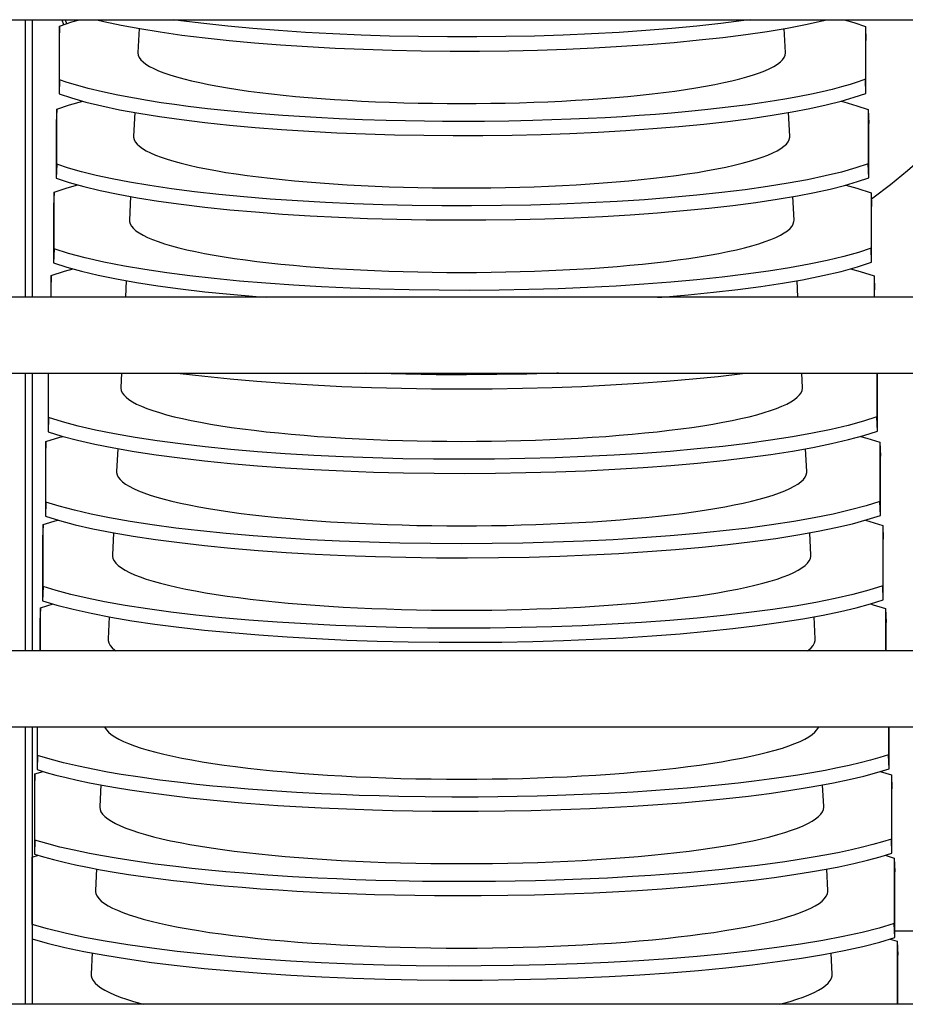
# Model space of a CAD drawing. Units: millimetres. Extents: x -5514 to 3808, y -8761 to -2229.
# Drawn here: x 902 to 1027, y -6506 to -6367 of the extents above; entities that cross this region are included whole.
import ezdxf

# ---------------------------------------------------------------- set-up
doc = ezdxf.new("R2010")
doc.units = ezdxf.units.MM

msp = doc.modelspace()

# ---------------------------------------------------------------- linework, layer by layer
at = {"color": 7, "linetype": 'Continuous'}
for p, q in [((248.5451, -6366.54807), (1318.5451, -6366.54807)), ((902.77283, -6366.54807), (902.77283, -6405.81974)), ((903.77283, -6366.54807), (903.77283, -6405.81974)), ((907.65186, -6367.44254), (907.58735, -6369.40176)), ((907.65186, -6375.03972), (907.65186, -6367.44254)), ((907.97572, -6366.54807), (908.23398, -6367.24675)), ((908.45533, -6366.54807), (908.64207, -6367.1095)), ((918.90101, -6367.79119), (918.72939, -6371.18445)), ((1010.31627, -6371.18445), (1010.14487, -6367.7954)), ((1021.60885, -6367.50797), (1021.67695, -6369.46827)), ((1021.60885, -6367.50797), (1021.60885, -6374.97429)), ((907.58735, -6369.40176), (907.58735, -6377.03125)), ((1021.67695, -6376.96474), (1021.67695, -6369.46827)), ((907.65186, -6375.03972), (907.58735, -6377.03125)), ((1021.67695, -6376.96474), (1021.60885, -6374.97429)), ((907.26477, -6379.19783), (907.20025, -6381.15704)), ((907.26477, -6386.98895), (907.26477, -6379.19783)), ((918.3, -6379.67452), (918.12999, -6383.03597)), ((1010.91567, -6383.03597), (1010.74604, -6379.68209)), ((1022.01746, -6379.26979), (1022.08556, -6381.2301)), ((1022.01746, -6379.26979), (1022.01746, -6386.91699)), ((907.20025, -6381.15704), (907.20025, -6388.98049)), ((1022.08556, -6388.90743), (1022.08556, -6381.2301)), ((907.26477, -6386.98895), (907.20025, -6388.98049)), ((1022.08556, -6388.90743), (1022.01746, -6386.91699)), ((906.87767, -6390.95311), (906.81315, -6392.91232)), ((906.87767, -6398.93819), (906.87767, -6390.95311)), ((1022.42606, -6391.03162), (1022.49416, -6392.99192)), ((1022.42606, -6391.03162), (1022.42606, -6398.85968)), ((917.69889, -6391.55978), (917.53059, -6394.88749)), ((1011.51507, -6394.88749), (1011.34723, -6391.56899)), ((906.81315, -6392.91232), (906.81315, -6400.92973)), ((1022.49416, -6400.85013), (1022.49416, -6392.99192)), ((906.87767, -6398.93819), (906.81315, -6400.92973)), ((1022.49416, -6400.85013), (1022.42606, -6398.85968)), ((906.49057, -6402.70839), (906.42606, -6404.66761)), ((906.49057, -6405.81974), (906.49057, -6402.70839)), ((917.09769, -6403.44688), (916.97769, -6405.81974)), ((1012.06798, -6405.81974), (1011.94844, -6403.45613)), ((1022.83466, -6402.79344), (1022.90276, -6404.75375)), ((1022.83466, -6402.79344), (1022.83466, -6405.81974)), ((906.42606, -6404.66761), (906.42606, -6405.81974)), ((1022.90276, -6405.81974), (1022.90276, -6404.75375)), ((1318.5451, -6405.81974), (248.5451, -6405.81974)), ((248.5451, -6416.54807), (1318.5451, -6416.54807)), ((902.77283, -6416.54807), (902.77283, -6455.81974)), ((903.77283, -6416.54807), (903.77283, -6455.81974)), ((906.03896, -6416.54807), (906.03896, -6424.8282)), ((906.10348, -6422.83666), (906.10348, -6416.54807)), ((916.43509, -6416.54807), (916.33179, -6418.59052)), ((1012.71387, -6418.59052), (1012.61057, -6416.54807)), ((1023.24326, -6416.54807), (1023.24326, -6422.74507)), ((1023.31136, -6424.73552), (1023.31136, -6416.54807)), ((906.10348, -6422.83666), (906.03896, -6424.8282)), ((1023.31136, -6424.73552), (1023.24326, -6422.74507)), ((905.71638, -6426.21896), (905.65186, -6428.17818)), ((905.71638, -6434.7859), (905.71638, -6426.21896)), ((915.89503, -6427.22632), (915.73239, -6430.44204)), ((1013.31327, -6430.44204), (1013.15088, -6427.2312)), ((1023.65186, -6426.3171), (1023.71996, -6428.2774)), ((1023.65186, -6426.3171), (1023.65186, -6434.68776)), ((905.65186, -6428.17818), (905.65186, -6436.77743)), ((1023.71996, -6436.67821), (1023.71996, -6428.2774)), ((905.71638, -6434.7859), (905.65186, -6436.77743)), ((1023.71996, -6436.67821), (1023.65186, -6434.68776)), ((905.32928, -6437.97425), (905.26477, -6439.93346)), ((905.32928, -6446.73513), (905.32928, -6437.97425)), ((1024.06047, -6438.07892), (1024.12857, -6440.03923)), ((1024.06047, -6438.07892), (1024.06047, -6446.63045)), ((915.29357, -6439.11851), (915.13299, -6442.29356)), ((1013.91267, -6442.29356), (1013.75213, -6439.11918)), ((905.26477, -6439.93346), (905.26477, -6448.72667)), ((1024.12857, -6448.6209), (1024.12857, -6440.03923)), ((905.32928, -6446.73513), (905.26477, -6448.72667)), ((1024.12857, -6448.6209), (1024.06047, -6446.63045)), ((904.94219, -6449.72953), (906.76416, -6449.18252)), ((904.94219, -6449.72953), (904.87767, -6451.68874)), ((904.94219, -6455.81974), (904.94219, -6449.72953)), ((914.6923, -6451.007), (914.53359, -6454.14508)), ((1014.51207, -6454.14508), (1014.35339, -6451.00748)), ((1024.46907, -6449.84075), (1024.53717, -6451.80106)), ((1024.46907, -6449.84075), (1024.46907, -6455.81974)), ((904.87767, -6451.68874), (904.87767, -6455.81974)), ((1024.53717, -6455.81974), (1024.53717, -6451.80106)), ((1318.5451, -6455.81974), (248.5451, -6455.81974)), ((248.5451, -6466.54807), (1318.5451, -6466.54807)), ((902.77283, -6466.54807), (902.77283, -6505.81974)), ((903.77283, -6466.54807), (903.77283, -6505.81974)), ((904.49057, -6466.54807), (904.49057, -6472.62514)), ((904.55509, -6470.6336), (904.55509, -6466.54807)), ((1024.87767, -6466.54807), (1024.87767, -6470.51584)), ((1024.94577, -6472.50629), (1024.94577, -6466.54807)), ((1024.94577, -6472.50629), (1024.87767, -6470.51584)), ((904.55509, -6470.6336), (904.49057, -6472.62514)), ((904.16799, -6473.2401), (904.10348, -6475.19931)), ((904.16799, -6473.2401), (905.36371, -6472.89146)), ((904.16799, -6482.58284), (904.16799, -6473.2401)), ((1023.70401, -6472.88995), (1025.28627, -6473.3644)), ((1025.28627, -6473.3644), (1025.35437, -6475.32471)), ((1025.28627, -6473.3644), (1025.28627, -6482.45854)), ((904.10348, -6475.19931), (904.10348, -6484.57438)), ((913.48956, -6474.78803), (913.33479, -6477.84812)), ((1015.71087, -6477.84812), (1015.55634, -6474.7927)), ((1025.35437, -6484.44898), (1025.35437, -6475.32471)), ((904.16799, -6482.58284), (904.10348, -6484.57438)), ((1025.35437, -6484.44898), (1025.28627, -6482.45854)), ((903.7809, -6484.99538), (903.77283, -6485.24028)), ((903.7809, -6484.99538), (904.66171, -6484.74217)), ((903.7809, -6494.53208), (903.7809, -6484.99538)), ((1024.39969, -6484.74109), (1025.69487, -6485.12623)), ((1025.69487, -6485.12623), (1025.76298, -6487.08653)), ((1025.69487, -6485.12623), (1025.69487, -6494.40123)), ((912.8883, -6486.6763), (912.73539, -6489.69963)), ((1016.31028, -6489.69963), (1016.1577, -6486.68288)), ((1025.76298, -6496.39168), (1025.76298, -6487.08653)), ((903.7809, -6494.53208), (903.77283, -6494.78102)), ((1025.76298, -6496.39168), (1025.69487, -6494.40123)), ((1025.76298, -6495.449), (1028.71638, -6495.449)), ((903.77283, -6496.63968), (903.94513, -6496.58922)), ((1025.10374, -6496.58744), (1026.10348, -6496.88806)), ((1026.10348, -6496.88806), (1026.17158, -6498.84836)), ((1026.10348, -6496.88806), (1026.10348, -6505.81974)), ((912.28728, -6498.55971), (912.13599, -6501.55115)), ((1016.90968, -6501.55115), (1016.75861, -6498.56429)), ((1026.17158, -6505.81974), (1026.17158, -6498.84836)), ((1318.5451, -6505.81974), (248.5451, -6505.81974))]:
    msp.add_line(p, q, dxfattribs=at)
at = {"color": 7, "linetype": 'Continuous', "flags": 128}
for points in [[(907.65186, -6367.44254), (909.41184, -6366.8506), (910.47549, -6366.54807)], [(912.91832, -6366.54807), (913.90262, -6366.79152), (916.35213, -6367.31623), (919.01356, -6367.81216), (921.88639, -6368.27844), (924.9648, -6368.71475), (928.22671, -6369.11831), (931.65005, -6369.48637), (935.21273, -6369.81617), (938.90296, -6370.10621), (942.72328, -6370.35738), (946.64704, -6370.56823), (950.64757, -6370.73732), (954.69823, -6370.86318), (958.78438, -6370.94506), (962.91064, -6370.98366), (967.04896, -6370.97903), (971.17127, -6370.9312), (975.24952, -6370.84019), (979.27437, -6370.70582), (983.24555, -6370.52865), (987.1368, -6370.31017), (990.92189, -6370.05187), (994.57457, -6369.75524), (998.09219, -6369.41994), (1001.46872, -6369.04703), (1004.68263, -6368.63929), (1007.71238, -6368.19948), (1010.53643, -6367.73036), (1013.12714, -6367.23675), (1015.50977, -6366.71552), (1016.17327, -6366.54807)], [(1005.32773, -6366.54807), (1004.41857, -6366.67895), (1001.18213, -6367.08581), (997.78277, -6367.45743), (994.24241, -6367.79101), (990.57264, -6368.08507), (986.77107, -6368.34048), (982.86423, -6368.55576), (978.87866, -6368.72944), (974.8409, -6368.86003), (970.76545, -6368.94675), (966.6478, -6368.99031), (962.51597, -6368.99073), (958.39797, -6368.94799), (954.3218, -6368.8621), (950.29682, -6368.73285), (946.32329, -6368.5608), (942.4275, -6368.34741), (938.63572, -6368.09414), (934.97425, -6367.80244), (931.44578, -6367.47196), (928.05629, -6367.10378), (924.82744, -6366.70062), (923.76002, -6366.54807)], [(1018.62023, -6366.54807), (1019.96098, -6366.94052), (1021.60885, -6367.50797)], [(918.72939, -6371.18445), (918.72796, -6371.24113), (918.77407, -6371.56254), (918.91232, -6371.8833), (919.14242, -6372.20276), (919.4639, -6372.52029), (919.87613, -6372.83525), (920.37828, -6373.14699), (920.96932, -6373.45489), (921.64808, -6373.75834), (922.41318, -6374.05672), (923.26308, -6374.34943), (924.19607, -6374.63587), (925.21028, -6374.91549), (926.30366, -6375.1877), (927.474, -6375.45196), (928.71896, -6375.70774), (930.03602, -6375.95453), (931.42253, -6376.19183), (932.87571, -6376.41916), (934.39261, -6376.63605), (935.9702, -6376.84209), (937.60528, -6377.03684), (939.29458, -6377.21992), (941.03468, -6377.39097), (942.82208, -6377.54962), (944.65318, -6377.69558), (946.5243, -6377.82853), (948.43167, -6377.94822), (950.37144, -6378.0544), (952.33971, -6378.14686), (954.33251, -6378.22541), (956.34584, -6378.2899), (958.37564, -6378.34019), (960.41781, -6378.37619), (962.46825, -6378.39781), (964.52283, -6378.40502)], [(964.52283, -6378.40502), (966.57741, -6378.39781), (968.62785, -6378.37619), (970.67003, -6378.34019), (972.69982, -6378.2899), (974.71315, -6378.22541), (976.70595, -6378.14686), (978.67423, -6378.0544), (980.614, -6377.94822), (982.52136, -6377.82853), (984.39248, -6377.69558), (986.22359, -6377.54962), (988.01099, -6377.39097), (989.75109, -6377.21992), (991.44038, -6377.03684), (993.07547, -6376.84209), (994.65305, -6376.63605), (996.16996, -6376.41916), (997.62313, -6376.19183), (999.00964, -6375.95453), (1000.3267, -6375.70774), (1001.57166, -6375.45196), (1002.74201, -6375.1877), (1003.83538, -6374.91549), (1004.84959, -6374.63587), (1005.78258, -6374.34943), (1006.63249, -6374.05672), (1007.39759, -6373.75834), (1008.07634, -6373.45489), (1008.66739, -6373.14699), (1009.16953, -6372.83525), (1009.58176, -6372.52029), (1009.90325, -6372.20276), (1010.13335, -6371.8833), (1010.27159, -6371.56254), (1010.3177, -6371.24113), (1010.31627, -6371.18445)], [(1021.60885, -6374.97429), (1020.57452, -6375.34205), (1019.44391, -6375.70281), (1018.21886, -6376.05594), (1016.90151, -6376.40084), (1015.49399, -6376.73692), (1013.99878, -6377.06359), (1012.30116, -6377.40273), (1010.50896, -6377.72974), (1008.75503, -6378.02325), (1006.92485, -6378.30513), (1005.00794, -6378.57673), (1003.02018, -6378.83556), (1000.99385, -6379.07786), (998.9054, -6379.30688), (996.58391, -6379.53886), (994.19867, -6379.75444), (991.92715, -6379.93981), (989.60845, -6380.11028), (987.22989, -6380.26658), (984.81167, -6380.4072), (982.39217, -6380.53025), (979.9423, -6380.6376), (977.26681, -6380.73568), (974.56605, -6380.81501), (971.1792, -6380.88725), (967.76935, -6380.93008), (964.3522, -6380.9433), (961.81513, -6380.93389), (959.28269, -6380.90816), (956.55806, -6380.86208), (953.8492, -6380.79711), (950.5038, -6380.68985), (947.1989, -6380.55371), (943.94964, -6380.38933), (941.57773, -6380.2492), (939.2446, -6380.09395), (936.77382, -6379.90966), (934.35764, -6379.70844), (931.42416, -6379.4339), (928.58992, -6379.1342), (925.86784, -6378.81074), (923.92317, -6378.5556), (922.04698, -6378.28822), (920.10239, -6377.98637), (918.24498, -6377.67136), (915.89442, -6377.22856), (913.71208, -6376.7639), (911.70889, -6376.2799), (909.89579, -6375.77906), (908.72406, -6375.41308), (907.65186, -6375.03972)], [(907.58735, -6377.03125), (909.35443, -6377.62385), (911.37985, -6378.19841), (913.6484, -6378.75118), (916.14488, -6379.27841), (918.8541, -6379.77636), (921.77551, -6380.24414), (924.90322, -6380.68143), (928.21482, -6381.08545), (931.68789, -6381.45345), (935.3, -6381.78265), (939.03885, -6382.07154), (942.90735, -6382.32104), (946.87852, -6382.52971), (950.92538, -6382.69613), (955.02095, -6382.81884), (959.15007, -6382.89709), (963.31777, -6382.93161), (967.49574, -6382.92246), (971.65563, -6382.86971), (975.76914, -6382.77342), (979.82676, -6382.63341), (983.8283, -6382.45025), (987.74734, -6382.22547), (991.55744, -6381.96061), (995.23219, -6381.65719), (998.76918, -6381.31485), (1002.16208, -6380.9347), (1005.38926, -6380.51956), (1008.42912, -6380.07223), (1011.26004, -6379.59554), (1013.75901, -6379.11411), (1016.06283, -6378.60709), (1018.15884, -6378.0777), (1020.03443, -6377.52917), (1021.67695, -6376.96474)], [(907.26477, -6379.19783), (909.06745, -6378.60198), (910.94726, -6378.07569)], [(1018.14851, -6378.0803), (1018.56794, -6378.1863), (1020.40231, -6378.72048), (1022.01746, -6379.26979)], [(918.12999, -6383.03597), (918.13142, -6383.17424), (918.2005, -6383.49745), (918.36154, -6383.81985), (918.61424, -6384.14081), (918.95808, -6384.45969), (919.39238, -6384.77586), (919.91629, -6385.08869), (920.52876, -6385.39756), (921.22858, -6385.70185), (922.01435, -6386.00096), (922.88452, -6386.2943), (923.83736, -6386.58129), (924.87098, -6386.86135), (925.98332, -6387.13393), (927.17218, -6387.39849), (928.43519, -6387.6545), (929.76986, -6387.90145), (931.17352, -6388.13886), (932.64339, -6388.36625), (934.17656, -6388.58318), (935.76998, -6388.7892), (937.42048, -6388.98392), (939.12479, -6389.16693), (940.87953, -6389.3379), (942.68121, -6389.49646), (944.52625, -6389.64231), (946.411, -6389.77516), (948.3317, -6389.89474), (950.28455, -6390.00082), (952.26567, -6390.09318), (954.27113, -6390.17165), (956.29694, -6390.23607), (958.33908, -6390.2863), (960.3935, -6390.32225), (962.45611, -6390.34385), (964.52283, -6390.35105)], [(964.52283, -6390.35105), (966.58955, -6390.34385), (968.65217, -6390.32225), (970.70659, -6390.2863), (972.74873, -6390.23607), (974.77453, -6390.17165), (976.77999, -6390.09318), (978.76111, -6390.00082), (980.71396, -6389.89474), (982.63467, -6389.77516), (984.51941, -6389.64231), (986.36445, -6389.49646), (988.16613, -6389.3379), (989.92087, -6389.16693), (991.62518, -6388.98392), (993.27569, -6388.7892), (994.86911, -6388.58318), (996.40227, -6388.36625), (997.87215, -6388.13886), (999.27581, -6387.90145), (1000.61047, -6387.6545), (1001.87349, -6387.39849), (1003.06234, -6387.13393), (1004.17468, -6386.86135), (1005.2083, -6386.58129), (1006.16114, -6386.2943), (1007.03131, -6386.00096), (1007.81708, -6385.70185), (1008.5169, -6385.39756), (1009.12937, -6385.08869), (1009.65328, -6384.77586), (1010.08759, -6384.45969), (1010.43143, -6384.14081), (1010.68412, -6383.81985), (1010.84517, -6383.49745), (1010.91424, -6383.17424), (1010.91567, -6383.03597)], [(1022.45614, -6391.89747), (1022.6594, -6391.74926), (1025.14172, -6389.83703), (1027.57262, -6387.86015), (1029.95052, -6385.81995), (1032.20025, -6383.78433)], [(1022.01746, -6386.91699), (1020.24538, -6387.51507), (1018.21259, -6388.09506), (1015.93434, -6388.65319), (1013.42591, -6389.18567), (1010.70256, -6389.6887), (1007.76481, -6390.16139), (1004.6186, -6390.60343), (1001.28648, -6391.012), (997.79101, -6391.38432), (994.15475, -6391.71757), (990.39026, -6392.01022), (986.49444, -6392.26321), (982.49449, -6392.47508), (978.41757, -6392.64438), (974.29086, -6392.76965), (970.12982, -6392.85009), (965.9292, -6392.88647), (961.71756, -6392.87884), (957.52345, -6392.82725), (953.37544, -6392.73175), (949.28308, -6392.59216), (945.24658, -6392.40905), (941.2926, -6392.18396), (937.44779, -6391.91843), (933.73881, -6391.61399), (930.16787, -6391.27024), (926.74159, -6390.88832), (923.4818, -6390.47107), (920.41032, -6390.0213), (917.54899, -6389.54185), (915.10189, -6389.07383), (912.83825, -6388.5816), (910.76974, -6388.06809), (908.90803, -6387.53623), (907.26477, -6386.98895)], [(907.20025, -6388.98049), (909.01006, -6389.57698), (911.07994, -6390.15498), (913.39438, -6390.71073), (915.93787, -6391.24045), (918.6949, -6391.74038), (921.66489, -6392.20962), (924.84188, -6392.64785), (928.20312, -6393.0523), (931.72585, -6393.4202), (935.3873, -6393.74878), (939.17479, -6394.0365), (943.09148, -6394.28431), (947.11007, -6394.49079), (951.20326, -6394.65452), (955.34374, -6394.77408), (959.51595, -6394.84869), (963.72523, -6394.87912), (967.94297, -6394.86545), (972.14058, -6394.80778), (976.28947, -6394.70619), (980.38004, -6394.56053), (984.41212, -6394.37136), (988.35911, -6394.14026), (992.19439, -6393.86882), (995.89137, -6393.5586), (999.44783, -6393.20921), (1002.85718, -6392.82179), (1006.09771, -6392.39922), (1009.14774, -6391.94435), (1011.98556, -6391.46006), (1014.39344, -6390.99108), (1016.61867, -6390.49844), (1018.64996, -6389.98502), (1020.47603, -6389.45372), (1022.08556, -6388.90743)], [(906.87767, -6390.95311), (908.72314, -6390.3534), (910.26668, -6389.92788)], [(1018.82912, -6389.9329), (1020.41788, -6390.36982), (1022.42606, -6391.03162)], [(917.53059, -6394.88749), (917.54062, -6395.10828), (917.63259, -6395.43322), (917.81635, -6395.7572), (918.09154, -6396.0796), (918.45762, -6396.39978), (918.91388, -6396.71711), (919.45942, -6397.03097), (920.09317, -6397.34075), (920.81389, -6397.64584), (921.62018, -6397.94565), (922.51045, -6398.23958), (923.48296, -6398.52707), (924.53581, -6398.80754), (925.66694, -6399.08046), (926.87413, -6399.34528), (928.15501, -6399.60149), (929.50709, -6399.84858), (930.92772, -6400.08608), (932.41411, -6400.31351), (933.96335, -6400.53044), (935.57241, -6400.73643), (937.23815, -6400.93109), (938.9573, -6401.11403), (940.72649, -6401.2849), (942.54226, -6401.44336), (944.40107, -6401.58909), (946.29926, -6401.72183), (948.23312, -6401.84129), (950.19888, -6401.94726), (952.19267, -6402.03953), (954.2106, -6402.1179), (956.24872, -6402.18224), (958.30303, -6402.23241), (960.36952, -6402.26832), (962.44414, -6402.28989), (964.52283, -6402.29708)], [(964.52283, -6402.29708), (966.60152, -6402.28989), (968.67614, -6402.26832), (970.74263, -6402.23241), (972.79694, -6402.18224), (974.83506, -6402.1179), (976.85299, -6402.03953), (978.84679, -6401.94726), (980.81254, -6401.84129), (982.74641, -6401.72183), (984.6446, -6401.58909), (986.5034, -6401.44336), (988.31918, -6401.2849), (990.08837, -6401.11403), (991.80752, -6400.93109), (993.47325, -6400.73643), (995.08232, -6400.53044), (996.63156, -6400.31351), (998.11795, -6400.08608), (999.53857, -6399.84858), (1000.89065, -6399.60149), (1002.17154, -6399.34528), (1003.37872, -6399.08046), (1004.50985, -6398.80754), (1005.5627, -6398.52707), (1006.53521, -6398.23958), (1007.42548, -6397.94565), (1008.23177, -6397.64584), (1008.95249, -6397.34075), (1009.58625, -6397.03097), (1010.13178, -6396.71711), (1010.58804, -6396.39978), (1010.95412, -6396.0796), (1011.22931, -6395.7572), (1011.41307, -6395.43322), (1011.50504, -6395.10828), (1011.51507, -6394.88749)], [(1022.42606, -6398.85968), (1020.614, -6399.46187), (1018.53939, -6400.04555), (1016.2178, -6400.60692), (1013.66478, -6401.14218), (1010.89589, -6401.6475), (1007.9117, -6402.122), (1004.71821, -6402.56534), (1001.3383, -6402.97473), (997.79485, -6403.34735), (994.11075, -6403.6804), (990.29881, -6403.97233), (986.35581, -6404.2241), (982.30925, -6404.43425), (978.18661, -6404.60134), (974.0154, -6404.72394), (969.8113, -6404.80124), (965.56894, -6404.83403), (961.31715, -6404.82236), (957.08474, -6404.76633), (952.90054, -6404.66602), (948.77416, -6404.52125), (944.70584, -6404.33259), (940.72243, -6404.10163), (936.85079, -6403.82994), (933.11776, -6403.5191), (929.52537, -6403.16868), (926.08049, -6402.77986), (922.80506, -6402.35552), (919.72099, -6401.89853), (916.85023, -6401.41176), (913.92922, -6400.83915), (911.27989, -6400.23261), (908.9226, -6399.59725), (906.87767, -6398.93819)], [(992.2327, -6405.81974), (992.83273, -6405.77652), (996.55209, -6405.45948), (1000.12813, -6405.103), (1003.55402, -6404.7083), (1006.80798, -6404.27827), (1009.86823, -6403.81584), (1012.71299, -6403.32392), (1015.58348, -6402.75009), (1018.18363, -6402.14316), (1020.49374, -6401.50816), (1022.49416, -6400.85013)], [(906.49057, -6402.70839), (908.37888, -6402.10486), (909.57494, -6401.78008)], [(906.81315, -6400.92973), (908.66576, -6401.53007), (910.78015, -6402.11149), (913.14052, -6402.67017), (915.73105, -6403.20235), (918.5359, -6403.70422), (921.55446, -6404.17488), (924.7807, -6404.61402), (928.19153, -6405.01886), (931.76384, -6405.38663), (935.47454, -6405.71455), (936.88279, -6405.81974)], [(1019.50688, -6401.77942), (1020.87381, -6402.15429), (1022.83466, -6402.79344)], [(924.48247, -6416.54807), (924.71961, -6416.57992), (928.17995, -6416.98512), (931.80175, -6417.35273), (935.56159, -6417.67996), (939.44643, -6417.96531), (943.45954, -6418.2097), (947.57299, -6418.41176), (951.75881, -6418.57008), (955.98907, -6418.68329), (960.24792, -6418.75063), (964.54078, -6418.77286), (968.8385, -6418.75012), (973.11196, -6418.68258), (977.33201, -6418.57039), (981.48908, -6418.41339), (985.58283, -6418.21217), (989.58628, -6417.96839), (993.47245, -6417.68373), (997.21436, -6417.35983), (1000.81007, -6416.99627), (1004.25259, -6416.59425), (1004.59751, -6416.54807)], [(978.20599, -6416.54807), (977.9555, -6416.55798), (973.73977, -6416.67789), (969.49243, -6416.75206), (965.20814, -6416.78124), (960.916, -6416.76554), (956.6451, -6416.70507), (952.42455, -6416.59994), (950.98534, -6416.54807)], [(916.33179, -6418.59052), (916.33028, -6418.65017), (916.37615, -6418.97901), (916.51367, -6419.30723), (916.74258, -6419.6342), (917.06244, -6419.9593), (917.47264, -6420.2819), (917.9724, -6420.6014), (918.56078, -6420.91718), (919.23665, -6421.22865), (919.99872, -6421.53521), (920.84555, -6421.83628), (921.77552, -6422.13128), (922.78686, -6422.41966), (923.87765, -6422.70086), (925.04581, -6422.97435), (926.28911, -6423.23961), (927.6052, -6423.49613), (928.99156, -6423.74343), (930.44555, -6423.98103), (931.96442, -6424.20848), (933.54526, -6424.42536), (935.18507, -6424.63124), (936.88072, -6424.82574), (938.62899, -6425.00848), (940.42656, -6425.17911), (942.26999, -6425.33732), (944.15578, -6425.4828), (946.08034, -6425.61527), (948.04001, -6425.73449), (950.03105, -6425.84022), (952.04968, -6425.93226), (954.09206, -6426.01044), (956.15428, -6426.07461), (958.23244, -6426.12465), (960.32257, -6426.16046), (962.4207, -6426.18197), (964.52283, -6426.18914)], [(964.52283, -6426.18914), (966.62496, -6426.18197), (968.72309, -6426.16046), (970.81322, -6426.12465), (972.89138, -6426.07461), (974.95361, -6426.01044), (976.99598, -6425.93226), (979.01461, -6425.84022), (981.00565, -6425.73449), (982.96532, -6425.61527), (984.88988, -6425.4828), (986.77567, -6425.33732), (988.61911, -6425.17911), (990.41667, -6425.00848), (992.16494, -6424.82574), (993.8606, -6424.63124), (995.5004, -6424.42536), (997.08125, -6424.20848), (998.60011, -6423.98103), (1000.05411, -6423.74343), (1001.44047, -6423.49613), (1002.75655, -6423.23961), (1003.99986, -6422.97435), (1005.16801, -6422.70086), (1006.2588, -6422.41966), (1007.27014, -6422.13128), (1008.20011, -6421.83628), (1009.04694, -6421.53521), (1009.80901, -6421.22865), (1010.48488, -6420.91718), (1011.07326, -6420.6014), (1011.57302, -6420.2819), (1011.98323, -6419.9593), (1012.30309, -6419.6342), (1012.53199, -6419.30723), (1012.66951, -6418.97901), (1012.71538, -6418.65017), (1012.71387, -6418.59052)], [(1023.24326, -6422.74507), (1021.35105, -6423.35538), (1019.19266, -6423.94634), (1016.78425, -6424.51411), (1014.14196, -6425.05483), (1011.28195, -6425.56465), (1008.2049, -6426.04266), (1004.91693, -6426.48853), (1001.44157, -6426.89945), (997.80236, -6427.2726), (994.02283, -6427.60518), (990.11586, -6427.89564), (986.07836, -6428.14492), (981.93848, -6428.35161), (977.72432, -6428.51428), (973.46403, -6428.63151), (969.17326, -6428.70254), (964.84685, -6428.72812), (960.51417, -6428.70839), (956.2046, -6428.64348), (951.9475, -6428.53352), (947.75232, -6428.37835), (943.61964, -6428.17856), (939.57668, -6427.9358), (935.6507, -6427.65174), (931.86894, -6427.32803), (928.23325, -6426.96421), (924.75081, -6426.56152), (921.44377, -6426.12293), (918.33427, -6425.65141), (915.44445, -6425.14993), (912.74116, -6424.61079), (910.27254, -6424.04285), (908.05462, -6423.45013), (906.10348, -6422.83666)], [(905.71638, -6426.21896), (907.69051, -6425.60788), (908.15841, -6425.48449)], [(906.03896, -6424.8282), (907.97731, -6425.43616), (910.18087, -6426.02428), (912.6332, -6426.58874), (915.31784, -6427.1257), (918.21835, -6427.63133), (921.33396, -6428.10473), (924.65855, -6428.54557), (928.16832, -6428.95109), (931.83952, -6429.3185), (935.64838, -6429.64503), (939.58192, -6429.92916), (943.64327, -6430.17182), (947.80415, -6430.37165), (952.03629, -6430.52726), (956.31141, -6430.63729), (960.61383, -6430.70099), (964.94871, -6430.71911), (969.28666, -6430.69183), (973.59827, -6430.61935), (977.85414, -6430.50185), (982.04477, -6430.33916), (986.16966, -6430.13189), (990.20164, -6429.88175), (994.11354, -6429.59045), (997.87818, -6429.25968), (1001.49366, -6428.889), (1004.95289, -6428.47965), (1008.23391, -6428.03465), (1011.31475, -6427.55702), (1014.17344, -6427.04975), (1016.82363, -6426.50927), (1019.24033, -6425.94075), (1021.40807, -6425.34818), (1023.31136, -6424.73552)], [(1020.91235, -6425.48369), (1021.7912, -6425.72339), (1023.65186, -6426.3171)], [(915.73239, -6430.44204), (915.73373, -6430.58511), (915.80242, -6430.91566), (915.96258, -6431.24543), (916.21391, -6431.5738), (916.55594, -6431.90016), (916.98801, -6432.2239), (917.50933, -6432.5444), (918.11891, -6432.86108), (918.81561, -6433.17332), (919.59812, -6433.48055), (920.46497, -6433.78219), (921.41454, -6434.07767), (922.44504, -6434.36644), (923.55453, -6434.64796), (924.74094, -6434.92169), (926.00203, -6435.18712), (927.33545, -6435.44376), (928.73867, -6435.69113), (930.20908, -6435.92875), (931.74391, -6436.15618), (933.34028, -6436.37301), (934.99519, -6436.5788), (936.70554, -6436.7732), (938.46811, -6436.95582), (940.27959, -6437.12632), (942.13659, -6437.28439), (944.03562, -6437.42972), (945.97311, -6437.56205), (947.94542, -6437.68113), (949.94886, -6437.78673), (951.97965, -6437.87865), (954.034, -6437.95673), (956.10804, -6438.02081), (958.19787, -6438.07077), (960.29959, -6438.10653), (962.40922, -6438.12801), (964.52283, -6438.13517)], [(964.52283, -6438.13517), (966.63644, -6438.12801), (968.74608, -6438.10653), (970.84779, -6438.07077), (972.93762, -6438.02081), (975.01166, -6437.95673), (977.06601, -6437.87865), (979.09681, -6437.78673), (981.10024, -6437.68113), (983.07256, -6437.56205), (985.01005, -6437.42972), (986.90907, -6437.28439), (988.76607, -6437.12632), (990.57756, -6436.95582), (992.34013, -6436.7732), (994.05047, -6436.5788), (995.70538, -6436.37301), (997.30175, -6436.15618), (998.83658, -6435.92875), (1000.30699, -6435.69113), (1001.71022, -6435.44376), (1003.04363, -6435.18712), (1004.30472, -6434.92169), (1005.49113, -6434.64796), (1006.60063, -6434.36644), (1007.63112, -6434.07767), (1008.58069, -6433.78219), (1009.44754, -6433.48055), (1010.23005, -6433.17332), (1010.92675, -6432.86108), (1011.53633, -6432.5444), (1012.05765, -6432.2239), (1012.48973, -6431.90016), (1012.83175, -6431.5738), (1013.08308, -6431.24543), (1013.24324, -6430.91566), (1013.31194, -6430.58511), (1013.31327, -6430.44204)], [(1023.65186, -6434.68776), (1021.7195, -6435.30209), (1019.51916, -6435.89665), (1017.06729, -6436.46757), (1014.38034, -6437.01097), (1011.47476, -6437.523), (1008.35131, -6438.00271), (1005.01616, -6438.44979), (1001.49316, -6438.86144), (997.80618, -6439.23482), (993.97908, -6439.56712), (990.02451, -6439.85683), (985.93971, -6440.10486), (981.75311, -6440.30981), (977.49315, -6440.47026), (973.18828, -6440.58481), (968.85387, -6440.6527), (964.48513, -6440.67468), (960.11171, -6440.65091), (955.76326, -6440.58155), (951.4694, -6440.46677), (947.23945, -6440.30638), (943.0742, -6440.101), (939.0011, -6439.85233), (935.0476, -6439.56205), (931.24115, -6439.23187), (927.58362, -6438.86133), (924.08223, -6438.45167), (920.75924, -6438.00591), (917.63691, -6437.52708), (914.73749, -6437.0182), (912.14227, -6436.49622), (909.76423, -6435.94781), (907.61754, -6435.37652), (905.71638, -6434.7859)], [(905.65186, -6436.77743), (907.63315, -6437.38914), (909.88134, -6437.98057), (912.37968, -6438.54785), (915.11138, -6439.08715), (918.05969, -6439.59461), (921.22378, -6440.06932), (924.59743, -6440.51096), (928.15656, -6440.91677), (931.87705, -6441.28396), (935.73479, -6441.60974), (939.71707, -6441.89265), (943.82666, -6442.13358), (948.03497, -6442.33116), (952.31342, -6442.48406), (956.63342, -6442.59089), (960.97957, -6442.65095), (965.35665, -6442.66496), (969.73499, -6442.63314), (974.08492, -6442.55571), (978.37677, -6442.43289), (982.60119, -6442.26451), (986.75745, -6442.05118), (990.81817, -6441.79466), (994.75599, -6441.4967), (998.54354, -6441.15903), (1002.17888, -6440.78122), (1005.6549, -6440.36452), (1008.94954, -6439.912), (1012.04073, -6439.42672), (1014.90641, -6438.91175), (1017.44755, -6438.38839), (1019.77262, -6437.83935), (1021.86797, -6437.26812), (1023.71996, -6436.67821)], [(905.32928, -6437.97425), (907.34637, -6437.35944), (907.44983, -6437.33254)], [(1021.61962, -6437.33583), (1022.2526, -6437.508), (1024.06047, -6438.07892)], [(915.13299, -6442.29356), (915.13434, -6442.43839), (915.20388, -6442.77299), (915.36601, -6443.10681), (915.62043, -6443.43922), (915.96665, -6443.76959), (916.40404, -6444.09731), (916.93176, -6444.42175), (917.54883, -6444.74231), (918.25409, -6445.05839), (919.04621, -6445.3694), (919.92371, -6445.67474), (920.88495, -6445.97385), (921.9281, -6446.26617), (923.05123, -6446.55114), (924.25221, -6446.82824), (925.5288, -6447.09694), (926.87859, -6447.35673), (928.29906, -6447.60713), (929.78753, -6447.84767), (931.34122, -6448.0779), (932.9572, -6448.29739), (934.63244, -6448.50571), (936.3638, -6448.70249), (938.14802, -6448.88736), (939.98176, -6449.05995), (941.86157, -6449.21996), (943.78393, -6449.36708), (945.74522, -6449.50104), (947.74176, -6449.62158), (949.76981, -6449.72848), (951.82556, -6449.82153), (953.90514, -6449.90056), (956.00466, -6449.96543), (958.12017, -6450.01601), (960.2477, -6450.05221), (962.38326, -6450.07395), (964.52283, -6450.0812)], [(964.52283, -6450.0812), (966.66241, -6450.07395), (968.79796, -6450.05221), (970.92549, -6450.01601), (973.041, -6449.96543), (975.14052, -6449.90056), (977.2201, -6449.82153), (979.27585, -6449.72848), (981.3039, -6449.62158), (983.30045, -6449.50104), (985.26174, -6449.36708), (987.18409, -6449.21996), (989.06391, -6449.05995), (990.89764, -6448.88736), (992.68187, -6448.70249), (994.41323, -6448.50571), (996.08847, -6448.29739), (997.70445, -6448.0779), (999.25813, -6447.84767), (1000.74661, -6447.60713), (1002.16707, -6447.35673), (1003.51687, -6447.09694), (1004.79345, -6446.82824), (1005.99444, -6446.55114), (1007.11756, -6446.26617), (1008.16072, -6445.97385), (1009.12195, -6445.67474), (1009.99945, -6445.3694), (1010.79157, -6445.05839), (1011.49683, -6444.74231), (1012.1139, -6444.42175), (1012.64163, -6444.09731), (1013.07901, -6443.76959), (1013.42524, -6443.43922), (1013.67965, -6443.10681), (1013.84178, -6442.77299), (1013.91132, -6442.43839), (1013.91267, -6442.29356)], [(1024.06047, -6446.63045), (1022.08791, -6447.24877), (1019.84558, -6447.84689), (1017.35023, -6448.42093), (1014.6186, -6448.96699), (1011.66747, -6449.48118), (1008.49765, -6449.96256), (1005.11536, -6450.41084), (1001.5448, -6450.82318), (997.81015, -6451.19676), (993.93557, -6451.52877), (989.93336, -6451.81772), (985.80121, -6452.0645), (981.56786, -6452.2677), (977.26207, -6452.42593), (972.91259, -6452.53779), (968.53432, -6452.60255), (964.12304, -6452.62093), (959.70867, -6452.59312), (955.32111, -6452.51931), (950.99029, -6452.3997), (946.7253, -6452.23409), (942.52722, -6452.02311), (938.42373, -6451.7685), (934.44247, -6451.47198), (930.6111, -6451.13531), (926.9316, -6450.75802), (923.41115, -6450.34137), (920.07213, -6449.88843), (916.9369, -6449.40227), (914.02785, -6448.88595), (911.54017, -6448.38141), (909.25287, -6447.85268), (907.17842, -6447.30288), (905.32928, -6446.73513)], [(905.26477, -6448.72667), (907.28902, -6449.34209), (909.58186, -6449.93678), (912.12621, -6450.50685), (914.90497, -6451.04845), (917.90105, -6451.55771), (921.11355, -6452.03369), (924.53621, -6452.47609), (928.14459, -6452.88215), (931.91425, -6453.24909), (935.82075, -6453.57411), (939.85177, -6453.85578), (944.00962, -6454.09496), (948.26537, -6454.2903), (952.59013, -6454.44046), (956.955, -6454.54411), (961.34505, -6454.60052), (965.76451, -6454.61042), (970.18343, -6454.57406), (974.57187, -6454.49168), (978.89987, -6454.36353), (983.15832, -6454.18944), (987.34616, -6453.97004), (991.43584, -6453.70713), (995.39979, -6453.40248), (999.21046, -6453.0579), (1002.86573, -6452.67295), (1006.35861, -6452.24887), (1009.66693, -6451.78881), (1012.76851, -6451.29586), (1015.64118, -6450.77315), (1018.074, -6450.26721), (1020.30749, -6449.73782), (1022.32967, -6449.18802), (1024.12857, -6448.6209)], [(1022.32985, -6449.18797), (1022.71577, -6449.29266), (1024.46907, -6449.84075)], [(914.53359, -6454.14508), (914.5436, -6454.37521), (914.63615, -6454.71142), (914.82108, -6455.0467), (915.09804, -6455.38043), (915.46653, -6455.71198), (915.60666, -6455.81974)], [(1013.439, -6455.81974), (1013.57913, -6455.71198), (1013.94762, -6455.38043), (1014.22459, -6455.0467), (1014.40952, -6454.71142), (1014.50207, -6454.37521), (1014.51207, -6454.14508)], [(914.02921, -6466.54807), (914.07407, -6466.65063), (914.28169, -6466.98731), (914.58108, -6467.32229), (914.9717, -6467.65497), (915.45284, -6467.98473), (916.02361, -6468.31098), (916.68297, -6468.63311), (917.42972, -6468.95054), (918.26249, -6469.26269), (919.17976, -6469.56898), (920.17987, -6469.86887), (921.26097, -6470.1618), (922.42109, -6470.44723), (923.65812, -6470.72465), (924.9698, -6470.99354), (926.35373, -6471.25342), (927.80738, -6471.50382), (929.32809, -6471.74427), (930.9131, -6471.97433), (932.5595, -6472.19359), (934.26428, -6472.40164), (936.02434, -6472.59811), (937.83646, -6472.78263), (939.69732, -6472.95487), (941.60353, -6473.11452), (943.55161, -6473.26128), (945.53799, -6473.39488), (947.55905, -6473.51508), (949.6111, -6473.62166), (951.69039, -6473.71443), (953.79312, -6473.79322), (955.91545, -6473.85788), (958.0535, -6473.90829), (960.20337, -6473.94436), (962.36112, -6473.96604), (964.52283, -6473.97326)], [(964.52283, -6473.97326), (966.68454, -6473.96604), (968.8423, -6473.94436), (970.99217, -6473.90829), (973.13022, -6473.85788), (975.25255, -6473.79322), (977.35527, -6473.71443), (979.43456, -6473.62166), (981.48661, -6473.51508), (983.50767, -6473.39488), (985.49406, -6473.26128), (987.44213, -6473.11452), (989.34834, -6472.95487), (991.20921, -6472.78263), (993.02132, -6472.59811), (994.78138, -6472.40164), (996.48616, -6472.19359), (998.13256, -6471.97433), (999.71757, -6471.74427), (1001.23829, -6471.50382), (1002.69194, -6471.25342), (1004.07586, -6470.99354), (1005.38754, -6470.72465), (1006.62457, -6470.44723), (1007.7847, -6470.1618), (1008.8658, -6469.86887), (1009.8659, -6469.56898), (1010.78317, -6469.26269), (1011.61594, -6468.95054), (1012.36269, -6468.63311), (1013.02205, -6468.31098), (1013.59282, -6467.98473), (1014.07396, -6467.65497), (1014.46458, -6467.32229), (1014.76398, -6466.98731), (1014.9716, -6466.65063), (1015.01645, -6466.54807)], [(1024.87767, -6470.51584), (1023.64763, -6470.90386), (1022.31608, -6471.28359), (1020.87491, -6471.6569), (1019.33559, -6472.02051), (1017.66408, -6472.38131), (1015.89588, -6472.73065), (1014.02005, -6473.07032), (1012.05275, -6473.39708), (1010.07114, -6473.69955), (1008.01111, -6473.98892), (1005.861, -6474.26654), (1003.63868, -6474.52988), (1001.29718, -6474.78372), (998.88856, -6475.02169), (996.39864, -6475.24492), (993.84963, -6475.45119), (991.34358, -6475.63341), (988.79141, -6475.79922), (985.26224, -6475.9974), (981.66459, -6476.16437), (978.01552, -6476.29932), (975.19846, -6476.38059), (972.36166, -6476.44284), (969.61622, -6476.48467), (966.86205, -6476.50867), (963.11952, -6476.51261), (959.37851, -6476.48364), (955.65675, -6476.42191), (952.83214, -6476.35272), (950.0291, -6476.26463), (947.35148, -6476.16193), (944.70331, -6476.04198), (941.16561, -6475.85198), (937.69881, -6475.63108), (934.31927, -6475.38033), (931.80163, -6475.16901), (929.34414, -6474.94102), (927.03175, -6474.70534), (924.78361, -6474.45491), (921.84327, -6474.09228), (919.03515, -6473.70415), (916.37241, -6473.29236), (914.44058, -6472.96246), (912.6007, -6472.61993), (910.34151, -6472.15453), (908.23615, -6471.66619), (906.30965, -6471.1601), (904.55509, -6470.6336)], [(904.49057, -6472.62514), (905.756, -6473.01111), (907.12238, -6473.38856), (908.59797, -6473.75936), (910.17103, -6474.12022), (911.87621, -6474.478), (913.67723, -6474.8241), (915.58521, -6475.16028), (917.58366, -6475.48333), (919.59434, -6475.78204), (921.6824, -6476.06745), (923.85966, -6476.34092), (926.108, -6476.59992), (928.47485, -6476.84916), (930.90755, -6477.08237), (933.42038, -6477.30065), (935.99091, -6477.50181), (938.51645, -6477.67899), (941.08675, -6477.83964), (944.63829, -6478.03064), (948.25572, -6478.19023), (951.92187, -6478.31766), (954.75012, -6478.39309), (957.5965, -6478.44942), (960.34971, -6478.4855), (963.11011, -6478.50371), (966.85864, -6478.49973), (970.60279, -6478.4628), (974.32483, -6478.3931), (977.14772, -6478.31782), (979.94737, -6478.22367), (982.62014, -6478.11514), (985.26192, -6477.9894), (988.78852, -6477.79162), (992.24142, -6477.56304), (995.60436, -6477.30476), (998.1075, -6477.08778), (1000.54895, -6476.85424), (1002.84435, -6476.61332), (1005.0741, -6476.35776), (1007.98737, -6475.98836), (1010.766, -6475.5937), (1013.39698, -6475.17566), (1015.30307, -6474.84117), (1017.11596, -6474.49424), (1019.31999, -6474.02743), (1021.37054, -6473.53837), (1023.24362, -6473.03219), (1024.94577, -6472.50629)], [(913.33479, -6477.84812), (913.33319, -6477.91147), (913.37931, -6478.25133), (913.5176, -6478.59058), (913.7478, -6478.92861), (914.0695, -6479.2648), (914.48213, -6479.59855), (914.98493, -6479.92927), (915.577, -6480.25634), (916.25727, -6480.57919), (917.02452, -6480.89724), (917.87737, -6481.2099), (918.81427, -6481.51662), (919.83355, -6481.81685), (920.93336, -6482.11003), (922.11172, -6482.39565), (923.3665, -6482.67319), (924.69546, -6482.94215), (926.09618, -6483.20204), (927.56616, -6483.45239), (929.10273, -6483.69277), (930.70313, -6483.92272), (932.36447, -6484.14184), (934.08377, -6484.34974), (935.85792, -6484.54603), (937.68373, -6484.73037), (939.5579, -6484.90241), (941.47706, -6485.06186), (943.43775, -6485.20843), (945.43644, -6485.34184), (947.46952, -6485.46187), (949.53334, -6485.56829), (951.62416, -6485.66091), (953.73823, -6485.73956), (955.87174, -6485.80411), (958.02083, -6485.85443), (960.18165, -6485.89045), (962.35028, -6485.91208), (964.52283, -6485.91929)], [(964.52283, -6485.91929), (966.69538, -6485.91208), (968.86402, -6485.89045), (971.02483, -6485.85443), (973.17392, -6485.80411), (975.30743, -6485.73956), (977.4215, -6485.66091), (979.51233, -6485.56829), (981.57614, -6485.46187), (983.60922, -6485.34184), (985.60791, -6485.20843), (987.5686, -6485.06186), (989.48776, -6484.90241), (991.36194, -6484.73037), (993.18774, -6484.54603), (994.96189, -6484.34974), (996.68119, -6484.14184), (998.34254, -6483.92272), (999.94294, -6483.69277), (1001.47951, -6483.45239), (1002.94948, -6483.20204), (1004.35021, -6482.94215), (1005.67916, -6482.67319), (1006.93395, -6482.39565), (1008.11231, -6482.11003), (1009.21211, -6481.81685), (1010.23139, -6481.51662), (1011.16829, -6481.2099), (1012.02114, -6480.89724), (1012.78839, -6480.57919), (1013.46867, -6480.25634), (1014.06074, -6479.92927), (1014.56354, -6479.59855), (1014.97616, -6479.2648), (1015.29786, -6478.92861), (1015.52807, -6478.59058), (1015.66635, -6478.25133), (1015.71248, -6477.91147), (1015.71087, -6477.84812)], [(1025.28627, -6482.45854), (1024.03167, -6482.849), (1022.6749, -6483.23101), (1021.20775, -6483.60647), (1019.64188, -6483.97203), (1017.94272, -6484.33466), (1016.1464, -6484.68564), (1014.24181, -6485.02677), (1012.24539, -6485.35479), (1010.2354, -6485.6583), (1008.14675, -6485.94852), (1005.96763, -6486.22681), (1003.71616, -6486.49063), (1001.34482, -6486.74477), (998.90632, -6486.98284), (996.38633, -6487.20598), (993.80733, -6487.41196), (991.27181, -6487.59377), (988.69031, -6487.75898), (985.12169, -6487.95605), (981.48504, -6488.12157), (977.79759, -6488.25475), (974.95171, -6488.33444), (972.08657, -6488.39492), (969.31353, -6488.43488), (966.53229, -6488.45685), (962.75394, -6488.45774), (958.97825, -6488.42542), (955.22307, -6488.36005), (952.37385, -6488.28789), (949.54705, -6488.19666), (946.84707, -6488.09078), (944.17741, -6487.9675), (940.61199, -6487.77277), (937.11919, -6487.54689), (933.71551, -6487.29095), (931.18071, -6487.07552), (928.70722, -6486.8433), (926.38077, -6486.60347), (924.11971, -6486.3488), (921.16365, -6485.98028), (918.34196, -6485.58612), (915.6679, -6485.16819), (913.72893, -6484.83352), (911.88327, -6484.48618), (909.72798, -6484.03854), (907.71392, -6483.57022), (905.86262, -6483.08575), (904.16799, -6482.58284)], [(904.10348, -6484.57438), (905.39517, -6484.96262), (906.78841, -6485.34217), (908.29161, -6485.71491), (909.89277, -6486.07752), (911.62713, -6486.4369), (913.45775, -6486.7844), (915.3959, -6487.1218), (917.42482, -6487.44587), (919.46512, -6487.74535), (921.58297, -6488.03136), (923.79034, -6488.30522), (926.06885, -6488.56443), (928.46652, -6488.81368), (930.92999, -6489.0467), (933.4737, -6489.26458), (936.07496, -6489.46515), (938.63062, -6489.64161), (941.23082, -6489.80136), (944.82246, -6489.99083), (948.47939, -6490.14855), (952.18425, -6490.27377), (955.04148, -6490.34729), (957.91627, -6490.40153), (960.69708, -6490.43543), (963.48447, -6490.45128), (967.26857, -6490.44383), (971.04702, -6490.40312), (974.80192, -6490.32936), (977.6489, -6490.25079), (980.4717, -6490.15318), (983.16617, -6490.04117), (985.8287, -6489.91181), (989.38189, -6489.70891), (992.85952, -6489.47497), (996.24518, -6489.21112), (998.76432, -6488.98976), (1001.22054, -6488.75173), (1003.52871, -6488.50641), (1005.77005, -6488.24636), (1008.69711, -6487.87076), (1011.48728, -6487.46978), (1014.12744, -6487.04533), (1016.03897, -6486.70588), (1017.85591, -6486.35394), (1019.95581, -6485.90494), (1021.91487, -6485.43593), (1023.71247, -6484.95136), (1025.35437, -6484.44898)], [(912.73539, -6489.69963), (912.73665, -6489.84914), (912.8057, -6490.19058), (912.9667, -6490.53126), (913.21937, -6490.87058), (913.56326, -6491.20792), (913.99774, -6491.5427), (914.52207, -6491.87432), (915.13529, -6492.20219), (915.83632, -6492.52572), (916.62391, -6492.84434), (917.49666, -6493.15748), (918.45303, -6493.46459), (919.4913, -6493.76512), (920.60964, -6494.05853), (921.80606, -6494.34431), (923.07843, -6494.62194), (924.42448, -6494.89094), (925.84182, -6495.15082), (927.32794, -6495.40112), (928.88019, -6495.6414), (930.49581, -6495.87123), (932.17193, -6496.0902), (933.90557, -6496.29792), (935.69365, -6496.49402), (937.53298, -6496.67816), (939.4203, -6496.85), (941.35225, -6497.00925), (943.3254, -6497.15561), (945.33623, -6497.28883), (947.38118, -6497.40867), (949.45661, -6497.51492), (951.55882, -6497.60739), (953.68408, -6497.68591), (955.82862, -6497.75035), (957.98861, -6497.80058), (960.16022, -6497.83653), (962.33958, -6497.85812), (964.52283, -6497.86532)], [(964.52283, -6497.86532), (966.70608, -6497.85812), (968.88544, -6497.83653), (971.05705, -6497.80058), (973.21705, -6497.75035), (975.36158, -6497.68591), (977.48684, -6497.60739), (979.58905, -6497.51492), (981.66448, -6497.40867), (983.70943, -6497.28883), (985.72026, -6497.15561), (987.69341, -6497.00925), (989.62536, -6496.85), (991.51268, -6496.67816), (993.35201, -6496.49402), (995.14009, -6496.29792), (996.87373, -6496.0902), (998.54985, -6495.87123), (1000.16547, -6495.6414), (1001.71772, -6495.40112), (1003.20384, -6495.15082), (1004.62118, -6494.89094), (1005.96724, -6494.62194), (1007.2396, -6494.34431), (1008.43602, -6494.05853), (1009.55436, -6493.76512), (1010.59264, -6493.46459), (1011.549, -6493.15748), (1012.42176, -6492.84434), (1013.20935, -6492.52572), (1013.91038, -6492.20219), (1014.5236, -6491.87432), (1015.04792, -6491.5427), (1015.48241, -6491.20792), (1015.82629, -6490.87058), (1016.07896, -6490.53126), (1016.23997, -6490.19058), (1016.30902, -6489.84914), (1016.31028, -6489.69963)], [(1025.69487, -6494.40123), (1023.56128, -6495.03518), (1021.15081, -6495.64724), (1018.48146, -6496.23343), (1015.57122, -6496.78979), (1012.43808, -6497.31234), (1009.08323, -6497.80011), (1005.5131, -6498.25283), (1001.75315, -6498.66768), (997.82882, -6499.04183), (993.76559, -6499.37245), (989.57231, -6499.65834), (985.25031, -6499.90004), (980.82958, -6500.09623), (976.34009, -6500.24557), (971.81182, -6500.34671), (967.25579, -6500.39897), (962.67198, -6500.40297), (958.09141, -6500.35901), (953.5451, -6500.26739), (949.06405, -6500.12841), (944.65607, -6499.94182), (940.32394, -6499.70831), (936.09619, -6499.42978), (932.00136, -6499.10812), (928.06797, -6498.74521), (924.29963, -6498.34076), (920.70209, -6497.89594), (917.29826, -6497.41403), (914.11103, -6496.89828), (911.16332, -6496.35197), (908.4437, -6495.772), (905.9773, -6495.16398), (903.7809, -6494.53208)], [(903.77283, -6496.53981), (905.91265, -6497.15353), (908.38413, -6497.76088), (911.11242, -6498.34173), (914.07912, -6498.89216), (917.26583, -6499.40821), (920.67128, -6499.88892), (924.289, -6500.33404), (928.09323, -6500.7408), (932.05821, -6501.10642), (936.15819, -6501.42815), (940.38442, -6501.7048), (944.73539, -6501.9369), (949.18095, -6502.1232), (953.69096, -6502.26242), (958.23527, -6502.35329), (962.803, -6502.39515), (967.39401, -6502.38862), (971.97727, -6502.33406), (976.52174, -6502.23184), (980.99639, -6502.08235), (985.39341, -6501.88534), (989.71005, -6501.64152), (993.91792, -6501.35284), (997.9886, -6501.02127), (1001.89371, -6500.64877), (1005.62945, -6500.23506), (1009.19033, -6499.78131), (1012.55373, -6499.29086), (1015.69699, -6498.76702), (1018.59749, -6498.21312), (1021.24275, -6497.63163), (1023.63658, -6497.02312), (1025.76298, -6496.39168)], [(912.13599, -6501.55115), (912.14584, -6501.78762), (912.23772, -6502.13058), (912.42134, -6502.47264), (912.69635, -6502.81319), (913.06229, -6503.15165), (913.51851, -6503.48741), (914.06421, -6503.81989), (914.69842, -6504.1485), (915.42005, -6504.47266), (916.22782, -6504.79182), (917.12031, -6505.10541), (918.09597, -6505.41287), (919.15307, -6505.71367), (919.55134, -6505.81974)], [(1009.49433, -6505.81974), (1009.89259, -6505.71367), (1010.94969, -6505.41287), (1011.92535, -6505.10541), (1012.81784, -6504.79182), (1013.62561, -6504.47266), (1014.34724, -6504.1485), (1014.98146, -6503.81989), (1015.52715, -6503.48741), (1015.98337, -6503.15165), (1016.34931, -6502.81319), (1016.62433, -6502.47264), (1016.80794, -6502.13058), (1016.89983, -6501.78762), (1016.90968, -6501.55115)]]:
    msp.add_lwpolyline(points, dxfattribs=at)

doc.saveas('drawing.dxf')
